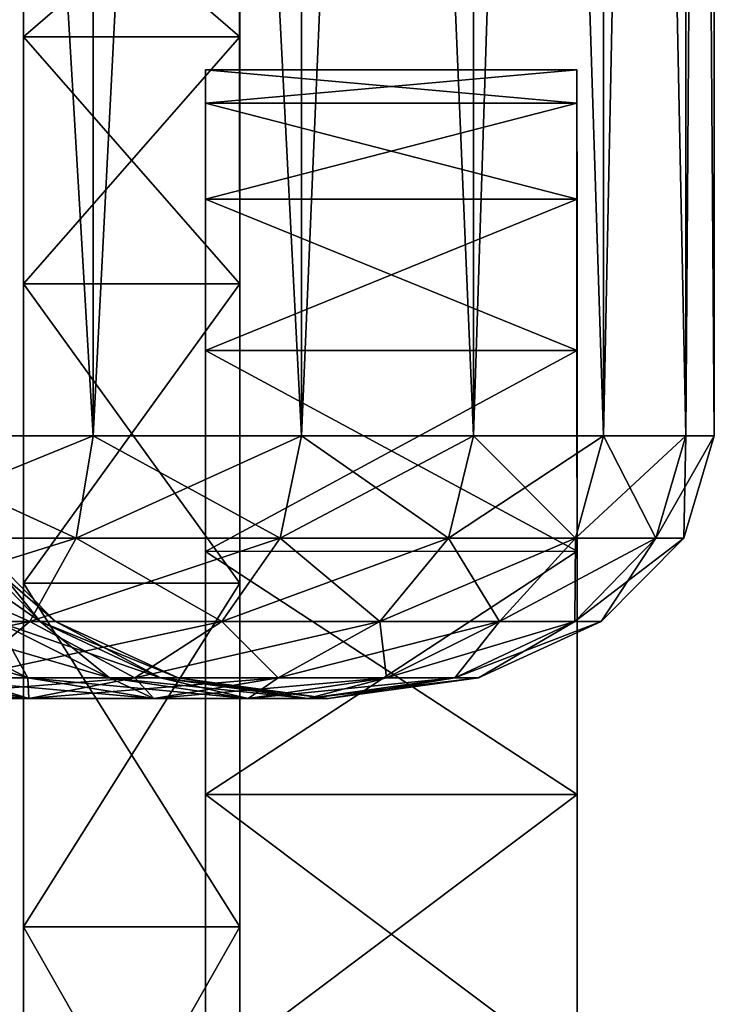
# Model space of a CAD drawing. Extents: x -21.4 to 21.6, y -48.6 to 48.9.
# Drawn here: x 16.8 to 19.1, y 9.5 to 12.7 of the extents above; entities that cross this region are included whole.
import ezdxf

# ---------------------------------------------------------------- set-up
doc = ezdxf.new("R2010")
doc.units = 0

msp = doc.modelspace()

# ---------------------------------------------------------------- linework, layer by layer
at = {"layer": 'PilotWheel155', "color": 251}
for points in [[(18.64312, 12.51104, -27.72979), (17.42687, 12.51086, -27.72979), (18.64312, 12.40185, -26.6463)], [(17.42687, 12.51086, -27.72979), (18.64312, 12.51104, -27.72979), (17.42687, 12.40167, -28.81335)], [(18.64312, 12.40185, -28.81335), (17.42687, 12.40167, -28.81335), (18.64312, 12.51104, -27.72979)], [(17.42687, 12.40167, -26.6463), (18.64312, 12.40185, -26.6463), (17.42687, 12.51086, -27.72979)], [(17.42687, 12.51086, -27.72979), (17.42687, 12.40167, -26.6463), (17.42687, 12.40167, -28.81335)], [(18.64312, 12.51104, -27.72979), (18.64312, 12.40185, -26.6463), (18.64312, 12.40185, -28.81335)], [(17.42687, 12.40167, -28.81335), (17.42675, 12.04846, -27.73046), (17.42694, 12.08837, -29.82263)], [(17.42687, 12.40167, -26.6463), (17.42694, 12.08837, -25.63702), (17.42675, 12.04846, -27.73046)], [(17.42675, 12.04846, -27.73046), (17.42687, 12.40167, -28.81335), (17.42687, 12.40167, -26.6463)], [(18.64312, 12.40185, -26.6463), (17.42687, 12.40167, -26.6463), (18.64318, 12.08856, -25.63702)], [(17.42687, 12.40167, -28.81335), (18.64312, 12.40185, -28.81335), (17.42694, 12.08837, -29.82263)], [(17.42694, 12.08837, -25.63702), (18.64318, 12.08856, -25.63702), (17.42687, 12.40167, -26.6463)], [(18.64318, 12.08856, -29.82263), (17.42694, 12.08837, -29.82263), (18.64312, 12.40185, -28.81335)], [(18.64312, 12.40185, -28.81335), (18.643, 12.0487, -27.73046), (18.64318, 12.08856, -29.82263)], [(18.64312, 12.40185, -26.6463), (18.64318, 12.08856, -25.63702), (18.643, 12.0487, -27.73046)], [(18.643, 12.0487, -27.73046), (18.64312, 12.40185, -28.81335), (18.64312, 12.40185, -26.6463)], [(17.42681, 11.52679, -28.77392), (17.42694, 12.08837, -29.82263), (17.42675, 12.04846, -27.73046)], [(17.42681, 11.52276, -26.68994), (17.42675, 12.04846, -27.73046), (17.42694, 12.08837, -25.63702)], [(17.42694, 12.08837, -29.82263), (17.42681, 11.52679, -28.77392), (17.427, 11.59265, -30.73596)], [(17.42694, 12.08837, -25.63702), (17.427, 11.59265, -24.72375), (17.42681, 11.52276, -26.68994)], [(18.64318, 12.08856, -25.63702), (17.42694, 12.08837, -25.63702), (18.64324, 11.59283, -24.72375)], [(17.42694, 12.08837, -29.82263), (18.64318, 12.08856, -29.82263), (17.427, 11.59265, -30.73596)], [(17.427, 11.59265, -24.72375), (18.64324, 11.59283, -24.72375), (17.42694, 12.08837, -25.63702)], [(18.64324, 11.59283, -30.73596), (17.427, 11.59265, -30.73596), (18.64318, 12.08856, -29.82263)], [(18.64306, 11.52703, -28.77392), (18.64318, 12.08856, -29.82263), (18.643, 12.0487, -27.73046)], [(18.64306, 11.52301, -26.68994), (18.643, 12.0487, -27.73046), (18.64318, 12.08856, -25.63702)], [(18.64318, 12.08856, -29.82263), (18.64306, 11.52703, -28.77392), (18.64324, 11.59283, -30.73596)], [(18.64318, 12.08856, -25.63702), (18.64324, 11.59283, -24.72375), (18.64306, 11.52301, -26.68994)], [(17.42675, 12.04846, -27.73046), (17.42681, 11.52276, -26.68994), (17.42681, 11.52679, -28.77392)], [(18.643, 12.0487, -27.73046), (18.64306, 11.52301, -26.68994), (18.64306, 11.52703, -28.77392)], [(17.42694, 10.8529, -29.75299), (17.427, 11.59265, -30.73596), (17.42681, 11.52679, -28.77392)], [(17.427, 10.84344, -25.71673), (17.42681, 11.52276, -26.68994), (17.427, 11.59265, -24.72375)], [(17.427, 11.59265, -30.73596), (17.42694, 10.8529, -29.75299), (17.42712, 10.93603, -31.53161)], [(18.64324, 11.59283, -24.72375), (17.427, 11.59265, -24.72375), (18.64337, 10.93621, -23.92791)], [(17.427, 11.59265, -30.73596), (18.64324, 11.59283, -30.73596), (17.42712, 10.93603, -31.53161)], [(17.42712, 10.93603, -23.92791), (18.64337, 10.93621, -23.92791), (17.427, 11.59265, -24.72375)], [(17.427, 11.59265, -24.72375), (17.42712, 10.93603, -23.92791), (17.427, 10.84344, -25.71673)], [(18.64337, 10.93621, -31.53161), (17.42712, 10.93603, -31.53161), (18.64324, 11.59283, -30.73596)], [(18.64318, 10.85314, -29.75299), (18.64324, 11.59283, -30.73596), (18.64306, 11.52703, -28.77392)], [(18.64324, 10.84368, -25.71673), (18.64306, 11.52301, -26.68994), (18.64324, 11.59283, -24.72375)], [(18.64324, 11.59283, -30.73596), (18.64318, 10.85314, -29.75299), (18.64337, 10.93621, -31.53161)], [(18.64324, 11.59283, -24.72375), (18.64337, 10.93621, -23.92791), (18.64324, 10.84368, -25.71673)], [(17.42681, 11.52679, -28.77392), (17.427, 10.83081, -27.72991), (17.42694, 10.8529, -29.75299)], [(17.427, 10.83081, -27.72991), (17.42681, 11.52679, -28.77392), (17.42681, 11.52276, -26.68994)], [(17.42681, 11.52276, -26.68994), (17.427, 10.84344, -25.71673), (17.427, 10.83081, -27.72991)], [(18.64306, 11.52703, -28.77392), (18.64324, 10.83105, -27.72991), (18.64318, 10.85314, -29.75299)], [(18.64324, 10.83105, -27.72991), (18.64306, 11.52703, -28.77392), (18.64306, 11.52301, -26.68994)], [(18.64306, 11.52301, -26.68994), (18.64324, 10.84368, -25.71673), (18.64324, 10.83105, -27.72991)], [(17.42712, 10.02893, -30.62457), (17.42712, 10.93603, -31.53161), (17.42694, 10.8529, -29.75299)], [(17.42712, 10.02893, -24.8352), (17.427, 10.84344, -25.71673), (17.42712, 10.93603, -23.92791)], [(18.64337, 10.93621, -23.92791), (17.42712, 10.93603, -23.92791), (18.64355, 10.14056, -23.27148)], [(17.42712, 10.93603, -31.53161), (18.64337, 10.93621, -31.53161), (17.4273, 10.14038, -32.18823)], [(17.4273, 10.14038, -23.27148), (18.64355, 10.14056, -23.27148), (17.42712, 10.93603, -23.92791)], [(17.42712, 10.93603, -31.53161), (17.42712, 10.02893, -30.62457), (17.4273, 10.14038, -32.18823)], [(17.42712, 10.93603, -23.92791), (17.4273, 10.14038, -23.27148), (17.42712, 10.02893, -24.8352)], [(18.64355, 10.14056, -32.18823), (17.4273, 10.14038, -32.18823), (18.64337, 10.93621, -31.53161)], [(18.64337, 10.02917, -30.62457), (18.64337, 10.93621, -31.53161), (18.64318, 10.85314, -29.75299)], [(18.64337, 10.02917, -24.8352), (18.64324, 10.84368, -25.71673), (18.64337, 10.93621, -23.92791)], [(18.64337, 10.93621, -31.53161), (18.64337, 10.02917, -30.62457), (18.64355, 10.14056, -32.18823)], [(18.64337, 10.93621, -23.92791), (18.64355, 10.14056, -23.27148), (18.64337, 10.02917, -24.8352)], [(17.42694, 10.8529, -29.75299), (17.42712, 10.02056, -28.74902), (17.42712, 10.02893, -30.62457)], [(17.42712, 10.02056, -28.74902), (17.42694, 10.8529, -29.75299), (17.427, 10.83081, -27.72991)], [(17.427, 10.84344, -25.71673), (17.42712, 10.02893, -24.8352), (17.42712, 10.02191, -26.71221)], [(17.42712, 10.02191, -26.71221), (17.427, 10.83081, -27.72991), (17.427, 10.84344, -25.71673)], [(17.427, 10.83081, -27.72991), (17.42712, 10.02191, -26.71221), (17.42712, 10.02056, -28.74902)], [(18.64318, 10.85314, -29.75299), (18.64337, 10.02081, -28.74902), (18.64337, 10.02917, -30.62457)], [(18.64337, 10.02081, -28.74902), (18.64318, 10.85314, -29.75299), (18.64324, 10.83105, -27.72991)], [(18.64324, 10.84368, -25.71673), (18.64337, 10.02917, -24.8352), (18.64337, 10.02215, -26.71221)], [(18.64337, 10.02215, -26.71221), (18.64324, 10.83105, -27.72991), (18.64324, 10.84368, -25.71673)], [(18.64324, 10.83105, -27.72991), (18.64337, 10.02215, -26.71221), (18.64337, 10.02081, -28.74902)], [(17.4273, 9.15734, -31.4486), (17.4273, 10.14038, -32.18823), (17.42712, 10.02893, -30.62457)], [(17.4273, 9.15734, -24.01129), (17.42712, 10.02893, -24.8352), (17.4273, 10.14038, -23.27148)], [(18.64355, 10.14056, -23.27148), (17.4273, 10.14038, -23.27148), (18.64367, 9.22723, -22.77569)], [(17.4273, 10.14038, -32.18823), (18.64355, 10.14056, -32.18823), (17.42742, 9.22705, -32.68395)], [(17.42742, 9.22705, -22.77569), (18.64367, 9.22723, -22.77569), (17.4273, 10.14038, -23.27148)], [(17.4273, 10.14038, -32.18823), (17.4273, 9.15734, -31.4486), (17.42742, 9.22705, -32.68395)], [(17.4273, 10.14038, -23.27148), (17.42742, 9.22705, -22.77569), (17.4273, 9.15734, -24.01129)], [(18.64367, 9.22723, -32.68395), (17.42742, 9.22705, -32.68395), (18.64355, 10.14056, -32.18823)], [(18.64355, 9.15759, -31.4486), (18.64355, 10.14056, -32.18823), (18.64337, 10.02917, -30.62457)], [(18.64355, 9.15759, -24.01129), (18.64337, 10.02917, -24.8352), (18.64355, 10.14056, -23.27148)], [(18.64355, 10.14056, -32.18823), (18.64355, 9.15759, -31.4486), (18.64367, 9.22723, -32.68395)], [(18.64355, 10.14056, -23.27148), (18.64367, 9.22723, -22.77569), (18.64355, 9.15759, -24.01129)], [(17.42712, 10.02893, -30.62457), (17.4273, 9.12164, -29.71734), (17.4273, 9.15734, -31.4486)], [(17.42712, 10.02893, -24.8352), (17.4273, 9.15734, -24.01129), (17.4273, 9.1217, -25.74243)], [(17.4273, 9.12164, -29.71734), (17.42712, 10.02893, -30.62457), (17.42712, 10.02056, -28.74902)], [(17.4273, 9.1217, -25.74243), (17.42712, 10.02191, -26.71221), (17.42712, 10.02893, -24.8352)], [(17.42712, 10.02191, -26.71221), (17.4273, 9.1217, -25.74243), (17.4273, 9.07434, -27.74261)], [(17.4273, 9.07434, -27.74261), (17.42712, 10.02056, -28.74902), (17.42712, 10.02191, -26.71221)], [(17.42712, 10.02056, -28.74902), (17.42749, 8.12805, -26.7362), (17.4273, 9.12164, -29.71734)], [(18.64337, 10.02917, -30.62457), (18.64355, 9.12188, -29.71734), (18.64355, 9.15759, -31.4486)], [(18.64337, 10.02917, -24.8352), (18.64355, 9.15759, -24.01129), (18.64355, 9.12194, -25.74243)], [(18.64355, 9.12188, -29.71734), (18.64337, 10.02917, -30.62457), (18.64337, 10.02081, -28.74902)], [(18.64355, 9.12194, -25.74243), (18.64337, 10.02215, -26.71221), (18.64337, 10.02917, -24.8352)], [(18.64337, 10.02215, -26.71221), (18.64355, 9.12194, -25.74243), (18.64355, 9.07458, -27.74261)], [(18.64355, 9.07458, -27.74261), (18.64337, 10.02081, -28.74902), (18.64337, 10.02215, -26.71221)], [(18.64337, 10.02081, -28.74902), (18.64373, 8.12829, -26.7362), (18.64355, 9.12188, -29.71734)]]:
    msp.add_3dface(points, dxfattribs=at)
at = {"layer": 'PilotWheel254', "color": 251}
for points in [[(16.83111, 12.53845, -28.57623), (16.83117, 13.22973, -29.86712), (16.83099, 13.18048, -27.29174)], [(16.83111, 12.53344, -26.01092), (16.83099, 13.18048, -27.29174), (16.83117, 13.22973, -24.71478)], [(16.83117, 13.22973, -29.86712), (16.83111, 12.53845, -28.57623), (16.83129, 12.6195, -30.99139)], [(16.83117, 13.22973, -24.71478), (16.83129, 12.6195, -23.59063), (16.83111, 12.53344, -26.01092)], [(17.53906, 13.22985, -24.71478), (16.83117, 13.22973, -24.71478), (17.53918, 12.61962, -23.59063)], [(16.83117, 13.22973, -29.86712), (17.53906, 13.22985, -29.86712), (16.83129, 12.6195, -30.99139)], [(16.83129, 12.6195, -23.59063), (17.53918, 12.61962, -23.59063), (16.83117, 13.22973, -24.71478)], [(17.53918, 12.61962, -30.99139), (16.83129, 12.6195, -30.99139), (17.53906, 13.22985, -29.86712)], [(17.539, 12.53863, -28.57623), (17.53906, 13.22985, -29.86712), (17.53887, 13.18066, -27.29174)], [(17.539, 12.53363, -26.01092), (17.53887, 13.18066, -27.29174), (17.53906, 13.22985, -24.71478)], [(17.53906, 13.22985, -29.86712), (17.539, 12.53863, -28.57623), (17.53918, 12.61962, -30.99139)], [(17.53906, 13.22985, -24.71478), (17.53918, 12.61962, -23.59063), (17.539, 12.53363, -26.01092)], [(16.83099, 13.18048, -27.29174), (16.83111, 12.53344, -26.01092), (16.83111, 12.53845, -28.57623)], [(17.53887, 13.18066, -27.29174), (17.539, 12.53363, -26.01092), (17.539, 12.53863, -28.57623)], [(16.83129, 11.70886, -29.78143), (16.83129, 12.6195, -30.99139), (16.83111, 12.53845, -28.57623)], [(16.83129, 11.6972, -24.8128), (16.83111, 12.53344, -26.01092), (16.83129, 12.6195, -23.59063)], [(17.53918, 12.61962, -23.59063), (16.83129, 12.6195, -23.59063), (17.5393, 11.81134, -22.61096)], [(16.83129, 12.6195, -30.99139), (17.53918, 12.61962, -30.99139), (16.83142, 11.81121, -31.97088)], [(16.83142, 11.81121, -22.61096), (17.5393, 11.81134, -22.61096), (16.83129, 12.6195, -23.59063)], [(16.83129, 12.6195, -30.99139), (16.83129, 11.70886, -29.78143), (16.83142, 11.81121, -31.97088)], [(16.83129, 12.6195, -23.59063), (16.83142, 11.81121, -22.61096), (16.83129, 11.6972, -24.8128)], [(17.5393, 11.81134, -31.97088), (16.83142, 11.81121, -31.97088), (17.53918, 12.61962, -30.99139)], [(17.53918, 11.70904, -29.78143), (17.53918, 12.61962, -30.99139), (17.539, 12.53863, -28.57623)], [(17.53918, 11.69738, -24.8128), (17.539, 12.53363, -26.01092), (17.53918, 12.61962, -23.59063)], [(17.53918, 12.61962, -30.99139), (17.53918, 11.70904, -29.78143), (17.5393, 11.81134, -31.97088)], [(17.53918, 12.61962, -23.59063), (17.5393, 11.81134, -22.61096), (17.53918, 11.69738, -24.8128)], [(16.83111, 12.53845, -28.57623), (16.83129, 11.68157, -27.29107), (16.83129, 11.70886, -29.78143)], [(16.83129, 11.68157, -27.29107), (16.83111, 12.53845, -28.57623), (16.83111, 12.53344, -26.01092)], [(16.83111, 12.53344, -26.01092), (16.83129, 11.6972, -24.8128), (16.83129, 11.68157, -27.29107)], [(17.539, 12.53863, -28.57623), (17.53918, 11.68176, -27.29107), (17.53918, 11.70904, -29.78143)], [(17.53918, 11.68176, -27.29107), (17.539, 12.53863, -28.57623), (17.539, 12.53363, -26.01092)], [(17.539, 12.53363, -26.01092), (17.53918, 11.69738, -24.8128), (17.53918, 11.68176, -27.29107)], [(16.83148, 10.69458, -30.85424), (16.83142, 11.81121, -31.97088), (16.83129, 11.70886, -29.78143)], [(16.83148, 10.69458, -23.72778), (16.83129, 11.6972, -24.8128), (16.83142, 11.81121, -22.61096)], [(17.5393, 11.81134, -22.61096), (16.83142, 11.81121, -22.61096), (17.53948, 10.8319, -21.80279)], [(16.83142, 11.81121, -31.97088), (17.5393, 11.81134, -31.97088), (16.8316, 10.83178, -32.77917)], [(16.8316, 10.83178, -21.80279), (17.53948, 10.8319, -21.80279), (16.83142, 11.81121, -22.61096)], [(16.83142, 11.81121, -31.97088), (16.83148, 10.69458, -30.85424), (16.8316, 10.83178, -32.77917)], [(16.83142, 11.81121, -22.61096), (16.8316, 10.83178, -21.80279), (16.83148, 10.69458, -23.72778)], [(17.53948, 10.8319, -32.77917), (16.8316, 10.83178, -32.77917), (17.5393, 11.81134, -31.97088)], [(17.53936, 10.69476, -30.85424), (17.5393, 11.81134, -31.97088), (17.53918, 11.70904, -29.78143)], [(17.53936, 10.69476, -23.72778), (17.53918, 11.69738, -24.8128), (17.5393, 11.81134, -22.61096)], [(17.5393, 11.81134, -31.97088), (17.53936, 10.69476, -30.85424), (17.53948, 10.8319, -32.77917)], [(17.5393, 11.81134, -22.61096), (17.53948, 10.8319, -21.80279), (17.53936, 10.69476, -23.72778)], [(16.83129, 11.70886, -29.78143), (16.83148, 10.68426, -28.54553), (16.83148, 10.69458, -30.85424)], [(16.83148, 10.68426, -28.54553), (16.83129, 11.70886, -29.78143), (16.83129, 11.68157, -27.29107)], [(16.83129, 11.6972, -24.8128), (16.83148, 10.69458, -23.72778), (16.83148, 10.68591, -26.03833)], [(16.83148, 10.68591, -26.03833), (16.83129, 11.68157, -27.29107), (16.83129, 11.6972, -24.8128)], [(17.53918, 11.70904, -29.78143), (17.53936, 10.68444, -28.54553), (17.53936, 10.69476, -30.85424)], [(17.53936, 10.68444, -28.54553), (17.53918, 11.70904, -29.78143), (17.53918, 11.68176, -27.29107)], [(17.53918, 11.69738, -24.8128), (17.53936, 10.69476, -23.72778), (17.53936, 10.68609, -26.03833)], [(17.53936, 10.68609, -26.03833), (17.53918, 11.68176, -27.29107), (17.53918, 11.69738, -24.8128)], [(16.83129, 11.68157, -27.29107), (16.83148, 10.68591, -26.03833), (16.83148, 10.68426, -28.54553)], [(17.53918, 11.68176, -27.29107), (17.53936, 10.68609, -26.03833), (17.53936, 10.68444, -28.54553)], [(16.83166, 9.62176, -31.86859), (16.8316, 10.83178, -32.77917), (16.83148, 10.69458, -30.85424)], [(16.83166, 9.60968, -22.72521), (16.83148, 10.69458, -23.72778), (16.8316, 10.83178, -21.80279)], [(17.53948, 10.8319, -21.80279), (16.8316, 10.83178, -21.80279), (17.53973, 9.70758, -21.19256)], [(16.8316, 10.83178, -32.77917), (17.53948, 10.8319, -32.77917), (16.83184, 9.70745, -33.38934)], [(16.83184, 9.70745, -21.19256), (17.53973, 9.70758, -21.19256), (16.8316, 10.83178, -21.80279)], [(16.8316, 10.83178, -32.77917), (16.83166, 9.62176, -31.86859), (16.83184, 9.70745, -33.38934)], [(16.8316, 10.83178, -21.80279), (16.83184, 9.70745, -21.19256), (16.83166, 9.60968, -22.72521)], [(17.53973, 9.70758, -33.38934), (16.83184, 9.70745, -33.38934), (17.53948, 10.8319, -32.77917)], [(17.53955, 9.62194, -31.86859), (17.53948, 10.8319, -32.77917), (17.53936, 10.69476, -30.85424)], [(17.53955, 9.60986, -22.72521), (17.53936, 10.69476, -23.72778), (17.53948, 10.8319, -21.80279)], [(17.53948, 10.8319, -32.77917), (17.53955, 9.62194, -31.86859), (17.53973, 9.70758, -33.38934)], [(17.53948, 10.8319, -21.80279), (17.53973, 9.70758, -21.19256), (17.53955, 9.60986, -22.72521)], [(16.83148, 10.69458, -30.85424), (16.83166, 9.57775, -29.73748), (16.83166, 9.62176, -31.86859)], [(16.83148, 10.69458, -23.72778), (16.83166, 9.60968, -22.72521), (16.83166, 9.57775, -24.84454)], [(16.83166, 9.57775, -29.73748), (16.83148, 10.69458, -30.85424), (16.83148, 10.68426, -28.54553)], [(16.83166, 9.57775, -24.84454), (16.83148, 10.68591, -26.03833), (16.83148, 10.69458, -23.72778)], [(17.53936, 10.69476, -30.85424), (17.53955, 9.57794, -29.73748), (17.53955, 9.62194, -31.86859)], [(17.53936, 10.69476, -23.72778), (17.53955, 9.60986, -22.72521), (17.53955, 9.57794, -24.84454)], [(17.53955, 9.57794, -29.73748), (17.53936, 10.69476, -30.85424), (17.53936, 10.68444, -28.54553)], [(17.53955, 9.57794, -24.84454), (17.53936, 10.68609, -26.03833), (17.53936, 10.69476, -23.72778)], [(16.83148, 10.68591, -26.03833), (16.83166, 9.57775, -24.84454), (16.8319, 8.35461, -28.51434)], [(16.83166, 9.52026, -27.27636), (16.83148, 10.68426, -28.54553), (16.83148, 10.68591, -26.03833)], [(16.83148, 10.68426, -28.54553), (16.83166, 9.52026, -27.27636), (16.83166, 9.57775, -29.73748)], [(17.53936, 10.68609, -26.03833), (17.53955, 9.57794, -24.84454), (17.53979, 8.35479, -28.51434)], [(17.53955, 9.52044, -27.27636), (17.53936, 10.68444, -28.54553), (17.53936, 10.68609, -26.03833)], [(17.53936, 10.68444, -28.54553), (17.53955, 9.52044, -27.27636), (17.53955, 9.57794, -29.73748)], [(16.8319, 8.41656, -32.69812), (16.83184, 9.70745, -33.38934), (16.83166, 9.62176, -31.86859)], [(16.8319, 8.41156, -21.88897), (16.83166, 9.60968, -22.72521), (16.83184, 9.70745, -21.19256)], [(17.53973, 9.70758, -21.19256), (16.83184, 9.70745, -21.19256), (17.53991, 8.46527, -20.80688)], [(16.83184, 9.70745, -33.38934), (17.53973, 9.70758, -33.38934), (16.83203, 8.46514, -33.77502)], [(16.83203, 8.46514, -20.80688), (17.53991, 8.46527, -20.80688), (16.83184, 9.70745, -21.19256)], [(16.83184, 9.70745, -33.38934), (16.8319, 8.41656, -32.69812), (16.83203, 8.46514, -33.77502)], [(16.83184, 9.70745, -21.19256), (16.83203, 8.46514, -20.80688), (16.8319, 8.41156, -21.88897)], [(17.53991, 8.46527, -33.77502), (16.83203, 8.46514, -33.77502), (17.53973, 9.70758, -33.38934)], [(17.53979, 8.41674, -32.69812), (17.53973, 9.70758, -33.38934), (17.53955, 9.62194, -31.86859)], [(17.53979, 8.41174, -21.88897), (17.53955, 9.60986, -22.72521), (17.53973, 9.70758, -21.19256)], [(17.53973, 9.70758, -33.38934), (17.53979, 8.41674, -32.69812), (17.53991, 8.46527, -33.77502)], [(17.53973, 9.70758, -21.19256), (17.53991, 8.46527, -20.80688), (17.53979, 8.41174, -21.88897)], [(16.83166, 9.62176, -31.86859), (16.8319, 8.3858, -30.84393), (16.8319, 8.41656, -32.69812)], [(16.8319, 8.3858, -30.84393), (16.83166, 9.62176, -31.86859), (16.83166, 9.57775, -29.73748)], [(16.83166, 9.60968, -22.72521), (16.8319, 8.41156, -21.88897), (16.8319, 8.38415, -23.73657)], [(16.8319, 8.38415, -23.73657), (16.83166, 9.57775, -24.84454), (16.83166, 9.60968, -22.72521)], [(17.53955, 9.62194, -31.86859), (17.53979, 8.38598, -30.84393), (17.53979, 8.41674, -32.69812)], [(17.53979, 8.38598, -30.84393), (17.53955, 9.62194, -31.86859), (17.53955, 9.57794, -29.73748)], [(17.53955, 9.60986, -22.72521), (17.53979, 8.41174, -21.88897), (17.53979, 8.38433, -23.73657)], [(17.53979, 8.38433, -23.73657), (17.53955, 9.57794, -24.84454), (17.53955, 9.60986, -22.72521)], [(16.83166, 9.57775, -29.73748), (16.8319, 8.35461, -28.51434), (16.8319, 8.3858, -30.84393)], [(16.83166, 9.57775, -24.84454), (16.8319, 8.38415, -23.73657), (16.8319, 8.35461, -26.06787)], [(16.83209, 7.13128, -27.29101), (16.8319, 8.35461, -28.51434), (16.83166, 9.57775, -24.84454)], [(16.8319, 8.35461, -28.51434), (16.83166, 9.57775, -29.73748), (16.83166, 9.52026, -27.27636)], [(17.53955, 9.57794, -29.73748), (17.53979, 8.35479, -28.51434), (17.53979, 8.38598, -30.84393)], [(17.53955, 9.57794, -24.84454), (17.53979, 8.38433, -23.73657), (17.53979, 8.35479, -26.06787)], [(17.53997, 7.13146, -27.29101), (17.53979, 8.35479, -28.51434), (17.53955, 9.57794, -24.84454)], [(17.53979, 8.35479, -28.51434), (17.53955, 9.57794, -29.73748), (17.53955, 9.52044, -27.27636)]]:
    msp.add_3dface(points, dxfattribs=at)
at = {"layer": 'Piston262', "color": 173}
for points in [[(16.27642, 24.56182, -20.92724), (16.27642, 11.31427, -20.92724), (17.05944, 24.56182, -20.49212)], [(17.05944, 11.31427, -20.49212), (17.05944, 24.56182, -20.49212), (16.27642, 11.31427, -20.92724)], [(17.05944, 24.56182, -12.67095), (17.05944, 11.31427, -12.67095), (16.27642, 24.56182, -12.23486)], [(16.27642, 11.31427, -12.23486), (16.27642, 24.56182, -12.23486), (17.05944, 11.31427, -12.67095)], [(17.05944, 24.56182, -20.49212), (17.05944, 11.31427, -20.49212), (17.74188, 24.56182, -19.91583)], [(17.74188, 11.31427, -19.91583), (17.74188, 24.56182, -19.91583), (17.05944, 11.31427, -20.49212)], [(17.74188, 24.56182, -13.24792), (17.74188, 11.31427, -13.24792), (17.05944, 24.56182, -12.67095)], [(17.05944, 11.31427, -12.67095), (17.05944, 24.56182, -12.67095), (17.74188, 11.31427, -13.24792)], [(17.74188, 24.56182, -19.91583), (17.74188, 11.31427, -19.91583), (18.30493, 24.56182, -19.21759)], [(18.30493, 11.31427, -19.21759), (18.30493, 24.56182, -19.21759), (17.74188, 11.31427, -19.91583)], [(18.30493, 24.56182, -13.94665), (18.30493, 11.31427, -13.94665), (17.74188, 24.56182, -13.24792)], [(17.74188, 11.31427, -13.24792), (17.74188, 24.56182, -13.24792), (18.30493, 11.31427, -13.94665)], [(18.30493, 24.56182, -19.21759), (18.30493, 11.31427, -19.21759), (18.73016, 24.56182, -18.41625)], [(18.73016, 11.31427, -18.41625), (18.73016, 24.56182, -18.41625), (18.30493, 11.31427, -19.21759)], [(18.73016, 24.56182, -14.74786), (18.73016, 11.31427, -14.74786), (18.30493, 24.56182, -13.94665)], [(18.30493, 11.31427, -13.94665), (18.30493, 24.56182, -13.94665), (18.73016, 11.31427, -14.74786)], [(18.73016, 24.56182, -18.41625), (18.73016, 11.31427, -18.41625), (18.9989, 24.56182, -17.53088)], [(18.9989, 11.31427, -17.53088), (18.9989, 24.56182, -17.53088), (18.73016, 11.31427, -18.41625)], [(18.9989, 24.56182, -15.63226), (18.9989, 11.31427, -15.63226), (18.73016, 24.56182, -14.74786)], [(18.73016, 11.31427, -14.74786), (18.73016, 24.56182, -14.74786), (18.9989, 11.31427, -15.63226)], [(18.9989, 24.56182, -17.53088), (18.9989, 11.31427, -17.53088), (19.09265, 24.56182, -16.58044)], [(19.09265, 11.31427, -16.58044), (19.09265, 24.56182, -16.58044), (18.9989, 11.31427, -17.53088)], [(19.09265, 24.56182, -16.58044), (19.09265, 11.31427, -16.58044), (18.9989, 24.56182, -15.63226)], [(18.9989, 11.31427, -15.63226), (18.9989, 24.56182, -15.63226), (19.09265, 11.31427, -16.58044)], [(16.27642, 11.31427, -20.92724), (16.23773, 10.97961, -20.83367), (17.05944, 11.31427, -20.49212)], [(17.00384, 10.97961, -20.40795), (17.05944, 11.31427, -20.49212), (16.23773, 10.97961, -20.83367)], [(16.23773, 10.97961, -12.32849), (16.27642, 11.31427, -12.23486), (17.00384, 10.97961, -12.75518)], [(17.05944, 11.31427, -12.67095), (17.00384, 10.97961, -12.75518), (16.27642, 11.31427, -12.23486)], [(17.05944, 11.31427, -20.49212), (17.00384, 10.97961, -20.40795), (17.74188, 11.31427, -19.91583)], [(17.67156, 10.97961, -19.84405), (17.74188, 11.31427, -19.91583), (17.00384, 10.97961, -20.40795)], [(17.00384, 10.97961, -12.75518), (17.05944, 11.31427, -12.67095), (17.67156, 10.97961, -13.3197)], [(17.74188, 11.31427, -13.24792), (17.67156, 10.97961, -13.3197), (17.05944, 11.31427, -12.67095)], [(17.74188, 11.31427, -19.91583), (17.67156, 10.97961, -19.84405), (18.30493, 11.31427, -19.21759)], [(18.22253, 10.97961, -19.16082), (18.30493, 11.31427, -19.21759), (17.67156, 10.97961, -19.84405)], [(17.67156, 10.97961, -13.3197), (17.74188, 11.31427, -13.24792), (18.22253, 10.97961, -14.00347)], [(18.30493, 11.31427, -13.94665), (18.22253, 10.97961, -14.00347), (17.74188, 11.31427, -13.24792)], [(18.30493, 11.31427, -19.21759), (18.22253, 10.97961, -19.16082), (18.73016, 11.31427, -18.41625)], [(18.63867, 10.97961, -18.37677), (18.73016, 11.31427, -18.41625), (18.22253, 10.97961, -19.16082)], [(18.22253, 10.97961, -14.00347), (18.30493, 11.31427, -13.94665), (18.63867, 10.97961, -14.78735)], [(18.73016, 11.31427, -14.74786), (18.63867, 10.97961, -14.78735), (18.30493, 11.31427, -13.94665)], [(18.73016, 11.31427, -18.41625), (18.63867, 10.97961, -18.37677), (18.9989, 11.31427, -17.53088)], [(18.90161, 10.97961, -17.51049), (18.9989, 11.31427, -17.53088), (18.63867, 10.97961, -18.37677)], [(18.63867, 10.97961, -14.78735), (18.73016, 11.31427, -14.74786), (18.90161, 10.97961, -15.6527)], [(18.9989, 11.31427, -15.63226), (18.90161, 10.97961, -15.6527), (18.73016, 11.31427, -14.74786)], [(18.9989, 11.31427, -17.53088), (18.90161, 10.97961, -17.51049), (19.09265, 11.31427, -16.58044)], [(18.99334, 10.97961, -16.58056), (19.09265, 11.31427, -16.58044), (18.90161, 10.97961, -17.51049)], [(18.90161, 10.97961, -15.6527), (18.9989, 11.31427, -15.63226), (18.99334, 10.97961, -16.58056)], [(19.09265, 11.31427, -16.58044), (18.99334, 10.97961, -16.58056), (18.9989, 11.31427, -15.63226)], [(16.23773, 10.97961, -20.83367), (16.13238, 10.70648, -20.57843), (17.00384, 10.97961, -20.40795)], [(16.8526, 10.70648, -20.17822), (17.00384, 10.97961, -20.40795), (16.13238, 10.70648, -20.57843)], [(16.13238, 10.70648, -12.58367), (16.23773, 10.97961, -12.32849), (16.8526, 10.70648, -12.98474)], [(17.00384, 10.97961, -12.75518), (16.8526, 10.70648, -12.98474), (16.23773, 10.97961, -12.32849)], [(16.7434, 10.70648, -17.55767), (16.49395, 10.97961, -17.44982), (16.88641, 10.70648, -17.08642)], [(16.62115, 10.97961, -17.03063), (16.88641, 10.70648, -17.08642), (16.49395, 10.97961, -17.44982)], [(16.88641, 10.70648, -17.08642), (16.62115, 10.97961, -17.03063), (16.93634, 10.70648, -16.58056)], [(16.66564, 10.97961, -16.58056), (16.93634, 10.70648, -16.58056), (16.62115, 10.97961, -17.03063)], [(16.62115, 10.97961, -16.13159), (16.88641, 10.70648, -16.07592), (16.66564, 10.97961, -16.58056)], [(16.88641, 10.70648, -16.07592), (16.62115, 10.97961, -16.13159), (16.7434, 10.70648, -15.60516)], [(16.93634, 10.70648, -16.58056), (16.66564, 10.97961, -16.58056), (16.88641, 10.70648, -16.07592)], [(17.00384, 10.97961, -20.40795), (16.8526, 10.70648, -20.17822), (17.67156, 10.97961, -19.84405)], [(17.48022, 10.70648, -19.64825), (17.67156, 10.97961, -19.84405), (16.8526, 10.70648, -20.17822)], [(16.8526, 10.70648, -12.98474), (17.00384, 10.97961, -12.75518), (17.48022, 10.70648, -13.51544)], [(17.67156, 10.97961, -13.3197), (17.48022, 10.70648, -13.51544), (17.00384, 10.97961, -12.75518)], [(17.67156, 10.97961, -19.84405), (17.48022, 10.70648, -19.64825), (18.22253, 10.97961, -19.16082)], [(17.9981, 10.70648, -19.00604), (18.22253, 10.97961, -19.16082), (17.48022, 10.70648, -19.64825)], [(17.48022, 10.70648, -13.51544), (17.67156, 10.97961, -13.3197), (17.9981, 10.70648, -14.15814)], [(18.22253, 10.97961, -14.00347), (17.9981, 10.70648, -14.15814), (17.67156, 10.97961, -13.3197)], [(18.22253, 10.97961, -19.16082), (17.9981, 10.70648, -19.00604), (18.63867, 10.97961, -18.37677)], [(18.38922, 10.70648, -18.26904), (18.63867, 10.97961, -18.37677), (17.9981, 10.70648, -19.00604)], [(17.9981, 10.70648, -14.15814), (18.22253, 10.97961, -14.00347), (18.38922, 10.70648, -14.89501)], [(18.63867, 10.97961, -14.78735), (18.38922, 10.70648, -14.89501), (18.22253, 10.97961, -14.00347)], [(18.63867, 10.97961, -18.37677), (18.38922, 10.70648, -18.26904), (18.90161, 10.97961, -17.51049)], [(18.63647, 10.70648, -17.45465), (18.90161, 10.97961, -17.51049), (18.38922, 10.70648, -18.26904)], [(18.38922, 10.70648, -14.89501), (18.63867, 10.97961, -14.78735), (18.63647, 10.70648, -15.70843)], [(18.90161, 10.97961, -17.51049), (18.63647, 10.70648, -17.45465), (18.99334, 10.97961, -16.58056)], [(18.72265, 10.70648, -16.58056), (18.99334, 10.97961, -16.58056), (18.63647, 10.70648, -17.45465)], [(18.63647, 10.70648, -15.70843), (18.90161, 10.97961, -15.6527), (18.72265, 10.70648, -16.58056)], [(18.90161, 10.97961, -15.6527), (18.63647, 10.70648, -15.70843), (18.63867, 10.97961, -14.78735)], [(18.99334, 10.97961, -16.58056), (18.72265, 10.70648, -16.58056), (18.90161, 10.97961, -15.6527)], [(16.13238, 10.70648, -20.57843), (15.97619, 10.52227, -20.19995), (16.8526, 10.70648, -20.17822)], [(16.62817, 10.52227, -19.83764), (16.8526, 10.70648, -20.17822), (15.97619, 10.52227, -20.19995)], [(16.8526, 10.70648, -12.98474), (16.62817, 10.52227, -13.32525), (16.13238, 10.70648, -12.58367)], [(16.50122, 10.52227, -18.64642), (16.2174, 10.70648, -18.35583), (16.84539, 10.52227, -18.21051)], [(16.4804, 10.70648, -17.95678), (16.84539, 10.52227, -18.21051), (16.2174, 10.70648, -18.35583)], [(16.84539, 10.52227, -18.21051), (16.4804, 10.70648, -17.95678), (17.11334, 10.52227, -17.71765)], [(16.7434, 10.70648, -17.55767), (17.11334, 10.52227, -17.71765), (16.4804, 10.70648, -17.95678)], [(16.4804, 10.70648, -15.20599), (16.84539, 10.52227, -14.95281), (16.7434, 10.70648, -15.60516)], [(16.84539, 10.52227, -14.95281), (16.4804, 10.70648, -15.20599), (16.50122, 10.52227, -14.51654)], [(16.8526, 10.70648, -20.17822), (16.62817, 10.52227, -19.83764), (17.48022, 10.70648, -19.64825)], [(17.19641, 10.52227, -19.35778), (17.48022, 10.70648, -19.64825), (16.62817, 10.52227, -19.83764)], [(16.62817, 10.52227, -13.32525), (16.8526, 10.70648, -12.98474), (17.19641, 10.52227, -13.80572)], [(17.11334, 10.52227, -17.71765), (16.7434, 10.70648, -17.55767), (17.27978, 10.52227, -17.16925)], [(16.88641, 10.70648, -17.08642), (17.27978, 10.52227, -17.16925), (16.7434, 10.70648, -17.55767)], [(16.7434, 10.70648, -15.60516), (17.11334, 10.52227, -15.44561), (16.88641, 10.70648, -16.07592)], [(17.11334, 10.52227, -15.44561), (16.7434, 10.70648, -15.60516), (16.84539, 10.52227, -14.95281)], [(17.48022, 10.70648, -13.51544), (17.19641, 10.52227, -13.80572), (16.8526, 10.70648, -12.98474)], [(17.27978, 10.52227, -17.16925), (16.88641, 10.70648, -17.08642), (17.33789, 10.52227, -16.58056)], [(16.93634, 10.70648, -16.58056), (17.33789, 10.52227, -16.58056), (16.88641, 10.70648, -17.08642)], [(16.88641, 10.70648, -16.07592), (17.27978, 10.52227, -15.99334), (16.93634, 10.70648, -16.58056)], [(17.27978, 10.52227, -15.99334), (16.88641, 10.70648, -16.07592), (17.11334, 10.52227, -15.44561)], [(17.33789, 10.52227, -16.58056), (16.93634, 10.70648, -16.58056), (17.27978, 10.52227, -15.99334)], [(17.48022, 10.70648, -19.64825), (17.19641, 10.52227, -19.35778), (17.9981, 10.70648, -19.00604)], [(17.66516, 10.52227, -18.77636), (17.9981, 10.70648, -19.00604), (17.19641, 10.52227, -19.35778)], [(17.19641, 10.52227, -13.80572), (17.48022, 10.70648, -13.51544), (17.66516, 10.52227, -14.38757)], [(17.9981, 10.70648, -14.15814), (17.66516, 10.52227, -14.38757), (17.48022, 10.70648, -13.51544)], [(17.9981, 10.70648, -19.00604), (17.66516, 10.52227, -18.77636), (18.38922, 10.70648, -18.26904)], [(18.01928, 10.52227, -18.10919), (18.38922, 10.70648, -18.26904), (17.66516, 10.52227, -18.77636)], [(17.66516, 10.52227, -14.38757), (17.9981, 10.70648, -14.15814), (18.01928, 10.52227, -15.05468)], [(18.38922, 10.70648, -14.89501), (18.01928, 10.52227, -15.05468), (17.9981, 10.70648, -14.15814)], [(18.38922, 10.70648, -18.26904), (18.01928, 10.52227, -18.10919), (18.63647, 10.70648, -17.45465)], [(18.24304, 10.52227, -17.37194), (18.63647, 10.70648, -17.45465), (18.01928, 10.52227, -18.10919)], [(18.01928, 10.52227, -15.05468), (18.38922, 10.70648, -14.89501), (18.24304, 10.52227, -15.79107)], [(18.63647, 10.70648, -17.45465), (18.24304, 10.52227, -17.37194), (18.72265, 10.70648, -16.58056)], [(18.3211, 10.52227, -16.58056), (18.72265, 10.70648, -16.58056), (18.24304, 10.52227, -17.37194)], [(18.24304, 10.52227, -15.79107), (18.63647, 10.70648, -15.70843), (18.3211, 10.52227, -16.58056)], [(18.63647, 10.70648, -15.70843), (18.24304, 10.52227, -15.79107), (18.38922, 10.70648, -14.89501)], [(18.72265, 10.70648, -16.58056), (18.3211, 10.52227, -16.58056), (18.63647, 10.70648, -15.70843)], [(16.35345, 10.45477, -19.42041), (16.07519, 10.52227, -18.99865), (16.84887, 10.45477, -19.00201)], [(16.50122, 10.52227, -18.64642), (16.84887, 10.45477, -19.00201), (16.07519, 10.52227, -18.99865)], [(16.62817, 10.52227, -19.83764), (16.35345, 10.45477, -19.42041), (17.19641, 10.52227, -19.35778)], [(16.84887, 10.45477, -19.00201), (17.19641, 10.52227, -19.35778), (16.35345, 10.45477, -19.42041)], [(16.35345, 10.45477, -13.74218), (16.62817, 10.52227, -13.32525), (16.84887, 10.45477, -14.16107)], [(16.84887, 10.45477, -14.16107), (16.50122, 10.52227, -14.51654), (16.35345, 10.45477, -13.74218)], [(16.84887, 10.45477, -19.00201), (16.50122, 10.52227, -18.64642), (17.25762, 10.45477, -18.49511)], [(16.84539, 10.52227, -18.21051), (17.25762, 10.45477, -18.49511), (16.50122, 10.52227, -18.64642)], [(16.50122, 10.52227, -14.51654), (16.84887, 10.45477, -14.16107), (16.84539, 10.52227, -14.95281)], [(17.19641, 10.52227, -13.80572), (16.84887, 10.45477, -14.16107), (16.62817, 10.52227, -13.32525)], [(17.25762, 10.45477, -18.49511), (16.84539, 10.52227, -18.21051), (17.5664, 10.45477, -17.91326)], [(17.11334, 10.52227, -17.71765), (17.5664, 10.45477, -17.91326), (16.84539, 10.52227, -18.21051)], [(16.84539, 10.52227, -14.95281), (17.25762, 10.45477, -14.66839), (17.11334, 10.52227, -15.44561)], [(17.25762, 10.45477, -14.66839), (16.84539, 10.52227, -14.95281), (16.84887, 10.45477, -14.16107)], [(17.19641, 10.52227, -19.35778), (16.84887, 10.45477, -19.00201), (17.66516, 10.52227, -18.77636)], [(17.25762, 10.45477, -18.49511), (17.66516, 10.52227, -18.77636), (16.84887, 10.45477, -19.00201)], [(16.84887, 10.45477, -14.16107), (17.19641, 10.52227, -13.80572), (17.25762, 10.45477, -14.66839)], [(17.5664, 10.45477, -17.91326), (17.11334, 10.52227, -17.71765), (17.76153, 10.45477, -17.2705)], [(17.27978, 10.52227, -17.16925), (17.76153, 10.45477, -17.2705), (17.11334, 10.52227, -17.71765)], [(17.11334, 10.52227, -15.44561), (17.5664, 10.45477, -15.25), (17.27978, 10.52227, -15.99334)], [(17.5664, 10.45477, -15.25), (17.11334, 10.52227, -15.44561), (17.25762, 10.45477, -14.66839)], [(17.66516, 10.52227, -14.38757), (17.25762, 10.45477, -14.66839), (17.19641, 10.52227, -13.80572)], [(17.66516, 10.52227, -18.77636), (17.25762, 10.45477, -18.49511), (18.01928, 10.52227, -18.10919)], [(17.5664, 10.45477, -17.91326), (18.01928, 10.52227, -18.10919), (17.25762, 10.45477, -18.49511)], [(17.25762, 10.45477, -14.66839), (17.66516, 10.52227, -14.38757), (17.5664, 10.45477, -15.25)], [(17.76153, 10.45477, -17.2705), (17.27978, 10.52227, -17.16925), (17.82958, 10.45477, -16.5805)], [(17.33789, 10.52227, -16.58056), (17.82958, 10.45477, -16.5805), (17.27978, 10.52227, -17.16925)], [(17.27978, 10.52227, -15.99334), (17.76153, 10.45477, -15.89208), (17.33789, 10.52227, -16.58056)], [(17.76153, 10.45477, -15.89208), (17.27978, 10.52227, -15.99334), (17.5664, 10.45477, -15.25)], [(17.82958, 10.45477, -16.5805), (17.33789, 10.52227, -16.58056), (17.76153, 10.45477, -15.89208)], [(18.01928, 10.52227, -18.10919), (17.5664, 10.45477, -17.91326), (18.24304, 10.52227, -17.37194)], [(17.76153, 10.45477, -17.2705), (18.24304, 10.52227, -17.37194), (17.5664, 10.45477, -17.91326)], [(17.5664, 10.45477, -15.25), (18.01928, 10.52227, -15.05468), (17.76153, 10.45477, -15.89208)], [(18.01928, 10.52227, -15.05468), (17.5664, 10.45477, -15.25), (17.66516, 10.52227, -14.38757)], [(18.24304, 10.52227, -17.37194), (17.76153, 10.45477, -17.2705), (18.3211, 10.52227, -16.58056)], [(17.82958, 10.45477, -16.5805), (18.3211, 10.52227, -16.58056), (17.76153, 10.45477, -17.2705)], [(17.76153, 10.45477, -15.89208), (18.24304, 10.52227, -15.79107), (17.82958, 10.45477, -16.5805)], [(18.24304, 10.52227, -15.79107), (17.76153, 10.45477, -15.89208), (18.01928, 10.52227, -15.05468)], [(18.3211, 10.52227, -16.58056), (17.82958, 10.45477, -16.5805), (18.24304, 10.52227, -15.79107)]]:
    msp.add_3dface(points, dxfattribs=at)
at = {"layer": 'Walkway182', "color": 253}
for points in [[(13.13671, -2.94207, -9.08636), (16.91076, -2.9057, -9.08776), (15.43164, 16.20556, -9.09722)], [(13.13696, -2.94177, -8.34558), (16.91094, -2.90539, -8.34698), (15.43188, 16.20593, -8.35638)], [(15.43164, 16.20556, -9.09722), (15.43188, 16.20593, -8.35638), (17.15869, 0.90051, -9.08978)], [(17.15869, 0.90051, -9.08978), (15.43164, 16.20556, -9.09722), (16.91076, -2.9057, -9.08776)], [(17.15887, 0.90087, -8.34893), (17.15869, 0.90051, -9.08978), (15.43188, 16.20593, -8.35638)], [(17.15887, 0.90087, -8.34893), (15.43188, 16.20593, -8.35638), (16.91094, -2.90539, -8.34698)]]:
    msp.add_3dface(points, dxfattribs=at)

doc.saveas('drawing.dxf')
